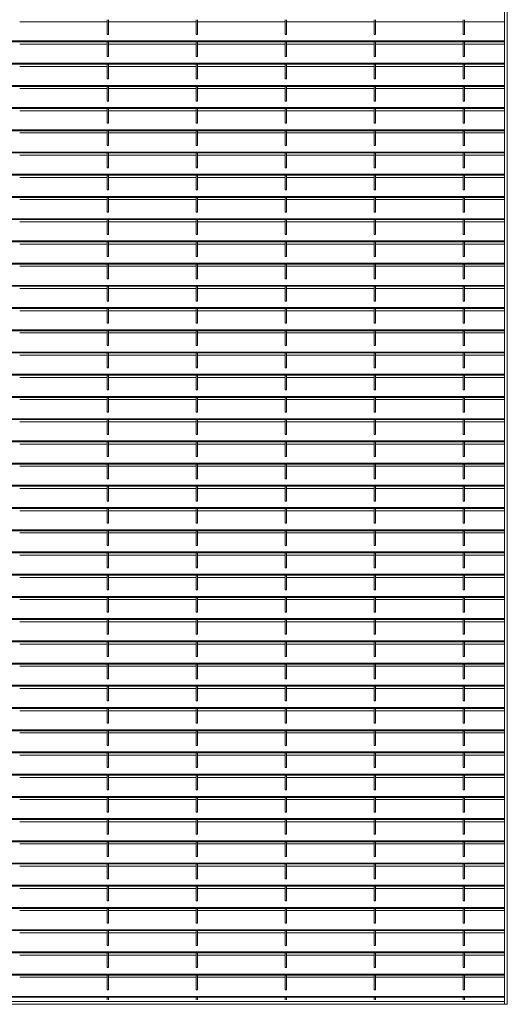
# Model space of a CAD drawing. Units: millimetres. Extents: x -171528 to -152231, y -40104 to -35398.
# Drawn here: x -156517 to -155793, y -38560 to -37098 of the extents above; entities that cross this region are included whole.
import ezdxf

# ---------------------------------------------------------------- set-up
doc = ezdxf.new("R2010")
doc.units = ezdxf.units.MM
doc.header["$LTSCALE"] = 250
doc.header["$MEASUREMENT"] = 0
doc.layers.add('WK_STEEL', color=7, linetype='Continuous')

msp = doc.modelspace()

# ---------------------------------------------------------------- linework, layer by layer
at = {"layer": 'WK_STEEL', "lineweight": 5}
for p, q in [((-155797.2, -35872.3), (-155797.2, -38560)), ((-155793.2, -35872.3), (-155793.2, -38560)), ((-156386.7, -37097.6), (-156386.7, -37119.5)), ((-156384.7, -37097.6), (-156384.7, -37119.5)), ((-156254.7, -37097.6), (-156254.7, -37119.5)), ((-156252.7, -37097.6), (-156252.7, -37119.5)), ((-156122.7, -37097.6), (-156122.7, -37119.5)), ((-156120.7, -37097.6), (-156120.7, -37119.5)), ((-155990.7, -37097.6), (-155990.7, -37119.5)), ((-155988.7, -37097.6), (-155988.7, -37119.5)), ((-155858.7, -37097.6), (-155858.7, -37119.5)), ((-155856.7, -37097.6), (-155856.7, -37119.5)), ((-156386.7, -37100.9), (-156516.7, -37100.9)), ((-156254.7, -37100.9), (-156384.7, -37100.9)), ((-156122.7, -37100.9), (-156252.7, -37100.9)), ((-155990.7, -37100.9), (-156120.7, -37100.9)), ((-155858.7, -37100.9), (-155988.7, -37100.9)), ((-155797.2, -37100.9), (-155856.7, -37100.9)), ((-155797.2, -37129.2), (-157297.2, -37129.2)), ((-156384.7, -37119.5), (-156386.7, -37119.5)), ((-156252.7, -37119.5), (-156254.7, -37119.5)), ((-156120.7, -37119.5), (-156122.7, -37119.5)), ((-155988.7, -37119.5), (-155990.7, -37119.5)), ((-155856.7, -37119.5), (-155858.7, -37119.5)), ((-155797.2, -37130.6), (-157297.2, -37130.6)), ((-156386.7, -37133.9), (-156516.7, -37133.9)), ((-156386.7, -37130.6), (-156386.7, -37152.5)), ((-156384.7, -37130.6), (-156384.7, -37152.5)), ((-156254.7, -37133.9), (-156384.7, -37133.9)), ((-156254.7, -37130.6), (-156254.7, -37152.5)), ((-156252.7, -37130.6), (-156252.7, -37152.5)), ((-156122.7, -37133.9), (-156252.7, -37133.9)), ((-156122.7, -37130.6), (-156122.7, -37152.5)), ((-156120.7, -37130.6), (-156120.7, -37152.5)), ((-155990.7, -37133.9), (-156120.7, -37133.9)), ((-155990.7, -37130.6), (-155990.7, -37152.5)), ((-155988.7, -37130.6), (-155988.7, -37152.5)), ((-155858.7, -37133.9), (-155988.7, -37133.9)), ((-155858.7, -37130.6), (-155858.7, -37152.5)), ((-155856.7, -37130.6), (-155856.7, -37152.5)), ((-155797.2, -37133.9), (-155856.7, -37133.9)), ((-156384.7, -37152.5), (-156386.7, -37152.5)), ((-156252.7, -37152.5), (-156254.7, -37152.5)), ((-156120.7, -37152.5), (-156122.7, -37152.5)), ((-155988.7, -37152.5), (-155990.7, -37152.5)), ((-155856.7, -37152.5), (-155858.7, -37152.5)), ((-155797.2, -37162.2), (-157297.2, -37162.2)), ((-155797.2, -37163.6), (-157297.2, -37163.6)), ((-156386.7, -37166.9), (-156516.7, -37166.9)), ((-156386.7, -37163.6), (-156386.7, -37185.5)), ((-156384.7, -37163.6), (-156384.7, -37185.5)), ((-156254.7, -37166.9), (-156384.7, -37166.9)), ((-156254.7, -37163.6), (-156254.7, -37185.5)), ((-156252.7, -37163.6), (-156252.7, -37185.5)), ((-156122.7, -37166.9), (-156252.7, -37166.9)), ((-156122.7, -37163.6), (-156122.7, -37185.5)), ((-156120.7, -37163.6), (-156120.7, -37185.5)), ((-155990.7, -37166.9), (-156120.7, -37166.9)), ((-155990.7, -37163.6), (-155990.7, -37185.5)), ((-155988.7, -37163.6), (-155988.7, -37185.5)), ((-155858.7, -37166.9), (-155988.7, -37166.9)), ((-155858.7, -37163.6), (-155858.7, -37185.5)), ((-155856.7, -37163.6), (-155856.7, -37185.5)), ((-155797.2, -37166.9), (-155856.7, -37166.9)), ((-156384.7, -37185.5), (-156386.7, -37185.5)), ((-156252.7, -37185.5), (-156254.7, -37185.5)), ((-156120.7, -37185.5), (-156122.7, -37185.5)), ((-155988.7, -37185.5), (-155990.7, -37185.5)), ((-155856.7, -37185.5), (-155858.7, -37185.5)), ((-155797.2, -37195.2), (-157297.2, -37195.2)), ((-155797.2, -37196.6), (-157297.2, -37196.6)), ((-156386.7, -37199.9), (-156516.7, -37199.9)), ((-156386.7, -37196.6), (-156386.7, -37218.5)), ((-156384.7, -37196.6), (-156384.7, -37218.5)), ((-156254.7, -37199.9), (-156384.7, -37199.9)), ((-156254.7, -37196.6), (-156254.7, -37218.5)), ((-156252.7, -37196.6), (-156252.7, -37218.5)), ((-156122.7, -37199.9), (-156252.7, -37199.9)), ((-156122.7, -37196.6), (-156122.7, -37218.5)), ((-156120.7, -37196.6), (-156120.7, -37218.5)), ((-155990.7, -37199.9), (-156120.7, -37199.9)), ((-155990.7, -37196.6), (-155990.7, -37218.5)), ((-155988.7, -37196.6), (-155988.7, -37218.5)), ((-155858.7, -37199.9), (-155988.7, -37199.9)), ((-155858.7, -37196.6), (-155858.7, -37218.5)), ((-155856.7, -37196.6), (-155856.7, -37218.5)), ((-155797.2, -37199.9), (-155856.7, -37199.9)), ((-155797.2, -37228.2), (-157297.2, -37228.2)), ((-155797.2, -37229.6), (-157297.2, -37229.6)), ((-156384.7, -37218.5), (-156386.7, -37218.5)), ((-156386.7, -37229.6), (-156386.7, -37251.5)), ((-156384.7, -37229.6), (-156384.7, -37251.5)), ((-156252.7, -37218.5), (-156254.7, -37218.5)), ((-156254.7, -37229.6), (-156254.7, -37251.5)), ((-156252.7, -37229.6), (-156252.7, -37251.5)), ((-156120.7, -37218.5), (-156122.7, -37218.5)), ((-156122.7, -37229.6), (-156122.7, -37251.5)), ((-156120.7, -37229.6), (-156120.7, -37251.5)), ((-155988.7, -37218.5), (-155990.7, -37218.5)), ((-155990.7, -37229.6), (-155990.7, -37251.5)), ((-155988.7, -37229.6), (-155988.7, -37251.5)), ((-155856.7, -37218.5), (-155858.7, -37218.5)), ((-155858.7, -37229.6), (-155858.7, -37251.5)), ((-155856.7, -37229.6), (-155856.7, -37251.5)), ((-156386.7, -37232.9), (-156516.7, -37232.9)), ((-156254.7, -37232.9), (-156384.7, -37232.9)), ((-156122.7, -37232.9), (-156252.7, -37232.9)), ((-155990.7, -37232.9), (-156120.7, -37232.9)), ((-155858.7, -37232.9), (-155988.7, -37232.9)), ((-155797.2, -37232.9), (-155856.7, -37232.9)), ((-155797.2, -37261.2), (-157297.2, -37261.2)), ((-156384.7, -37251.5), (-156386.7, -37251.5)), ((-156252.7, -37251.5), (-156254.7, -37251.5)), ((-156120.7, -37251.5), (-156122.7, -37251.5)), ((-155988.7, -37251.5), (-155990.7, -37251.5)), ((-155856.7, -37251.5), (-155858.7, -37251.5)), ((-155797.2, -37262.6), (-157297.2, -37262.6)), ((-156386.7, -37265.9), (-156516.7, -37265.9)), ((-156386.7, -37262.6), (-156386.7, -37284.5)), ((-156384.7, -37262.6), (-156384.7, -37284.5)), ((-156254.7, -37265.9), (-156384.7, -37265.9)), ((-156254.7, -37262.6), (-156254.7, -37284.5)), ((-156252.7, -37262.6), (-156252.7, -37284.5)), ((-156122.7, -37265.9), (-156252.7, -37265.9)), ((-156122.7, -37262.6), (-156122.7, -37284.5)), ((-156120.7, -37262.6), (-156120.7, -37284.5)), ((-155990.7, -37265.9), (-156120.7, -37265.9)), ((-155990.7, -37262.6), (-155990.7, -37284.5)), ((-155988.7, -37262.6), (-155988.7, -37284.5)), ((-155858.7, -37265.9), (-155988.7, -37265.9)), ((-155858.7, -37262.6), (-155858.7, -37284.5)), ((-155856.7, -37262.6), (-155856.7, -37284.5)), ((-155797.2, -37265.9), (-155856.7, -37265.9)), ((-156384.7, -37284.5), (-156386.7, -37284.5)), ((-156252.7, -37284.5), (-156254.7, -37284.5)), ((-156120.7, -37284.5), (-156122.7, -37284.5)), ((-155988.7, -37284.5), (-155990.7, -37284.5)), ((-155856.7, -37284.5), (-155858.7, -37284.5)), ((-155797.2, -37294.2), (-157297.2, -37294.2)), ((-155797.2, -37295.6), (-157297.2, -37295.6)), ((-156386.7, -37298.9), (-156516.7, -37298.9)), ((-156386.7, -37295.6), (-156386.7, -37317.5)), ((-156384.7, -37295.6), (-156384.7, -37317.5)), ((-156254.7, -37298.9), (-156384.7, -37298.9)), ((-156254.7, -37295.6), (-156254.7, -37317.5)), ((-156252.7, -37295.6), (-156252.7, -37317.5)), ((-156122.7, -37298.9), (-156252.7, -37298.9)), ((-156122.7, -37295.6), (-156122.7, -37317.5)), ((-156120.7, -37295.6), (-156120.7, -37317.5)), ((-155990.7, -37298.9), (-156120.7, -37298.9)), ((-155990.7, -37295.6), (-155990.7, -37317.5)), ((-155988.7, -37295.6), (-155988.7, -37317.5)), ((-155858.7, -37298.9), (-155988.7, -37298.9)), ((-155858.7, -37295.6), (-155858.7, -37317.5)), ((-155856.7, -37295.6), (-155856.7, -37317.5)), ((-155797.2, -37298.9), (-155856.7, -37298.9)), ((-156384.7, -37317.5), (-156386.7, -37317.5)), ((-156252.7, -37317.5), (-156254.7, -37317.5)), ((-156120.7, -37317.5), (-156122.7, -37317.5)), ((-155988.7, -37317.5), (-155990.7, -37317.5)), ((-155856.7, -37317.5), (-155858.7, -37317.5)), ((-155797.2, -37327.2), (-157297.2, -37327.2)), ((-155797.2, -37328.6), (-157297.2, -37328.6)), ((-156386.7, -37331.9), (-156516.7, -37331.9)), ((-156386.7, -37328.6), (-156386.7, -37350.5)), ((-156384.7, -37328.6), (-156384.7, -37350.5)), ((-156254.7, -37331.9), (-156384.7, -37331.9)), ((-156254.7, -37328.6), (-156254.7, -37350.5)), ((-156252.7, -37328.6), (-156252.7, -37350.5)), ((-156122.7, -37331.9), (-156252.7, -37331.9)), ((-156122.7, -37328.6), (-156122.7, -37350.5)), ((-156120.7, -37328.6), (-156120.7, -37350.5)), ((-155990.7, -37331.9), (-156120.7, -37331.9)), ((-155990.7, -37328.6), (-155990.7, -37350.5)), ((-155988.7, -37328.6), (-155988.7, -37350.5)), ((-155858.7, -37331.9), (-155988.7, -37331.9)), ((-155858.7, -37328.6), (-155858.7, -37350.5)), ((-155856.7, -37328.6), (-155856.7, -37350.5)), ((-155797.2, -37331.9), (-155856.7, -37331.9)), ((-155797.2, -37360.2), (-157297.2, -37360.2)), ((-155797.2, -37361.6), (-157297.2, -37361.6)), ((-156384.7, -37350.5), (-156386.7, -37350.5)), ((-156386.7, -37361.6), (-156386.7, -37383.5)), ((-156384.7, -37361.6), (-156384.7, -37383.5)), ((-156252.7, -37350.5), (-156254.7, -37350.5)), ((-156254.7, -37361.6), (-156254.7, -37383.5)), ((-156252.7, -37361.6), (-156252.7, -37383.5)), ((-156120.7, -37350.5), (-156122.7, -37350.5)), ((-156122.7, -37361.6), (-156122.7, -37383.5)), ((-156120.7, -37361.6), (-156120.7, -37383.5)), ((-155988.7, -37350.5), (-155990.7, -37350.5)), ((-155990.7, -37361.6), (-155990.7, -37383.5)), ((-155988.7, -37361.6), (-155988.7, -37383.5)), ((-155856.7, -37350.5), (-155858.7, -37350.5)), ((-155858.7, -37361.6), (-155858.7, -37383.5)), ((-155856.7, -37361.6), (-155856.7, -37383.5)), ((-156386.7, -37364.9), (-156516.7, -37364.9)), ((-156254.7, -37364.9), (-156384.7, -37364.9)), ((-156122.7, -37364.9), (-156252.7, -37364.9)), ((-155990.7, -37364.9), (-156120.7, -37364.9)), ((-155858.7, -37364.9), (-155988.7, -37364.9)), ((-155797.2, -37364.9), (-155856.7, -37364.9)), ((-156384.7, -37383.5), (-156386.7, -37383.5)), ((-156252.7, -37383.5), (-156254.7, -37383.5)), ((-156120.7, -37383.5), (-156122.7, -37383.5)), ((-155988.7, -37383.5), (-155990.7, -37383.5)), ((-155856.7, -37383.5), (-155858.7, -37383.5)), ((-155797.2, -37393.2), (-157297.2, -37393.2)), ((-155797.2, -37394.6), (-157297.2, -37394.6)), ((-156386.7, -37397.9), (-156516.7, -37397.9)), ((-156386.7, -37394.6), (-156386.7, -37416.5)), ((-156384.7, -37394.6), (-156384.7, -37416.5)), ((-156254.7, -37397.9), (-156384.7, -37397.9)), ((-156254.7, -37394.6), (-156254.7, -37416.5)), ((-156252.7, -37394.6), (-156252.7, -37416.5)), ((-156122.7, -37397.9), (-156252.7, -37397.9)), ((-156122.7, -37394.6), (-156122.7, -37416.5)), ((-156120.7, -37394.6), (-156120.7, -37416.5)), ((-155990.7, -37397.9), (-156120.7, -37397.9)), ((-155990.7, -37394.6), (-155990.7, -37416.5)), ((-155988.7, -37394.6), (-155988.7, -37416.5)), ((-155858.7, -37397.9), (-155988.7, -37397.9)), ((-155858.7, -37394.6), (-155858.7, -37416.5)), ((-155856.7, -37394.6), (-155856.7, -37416.5)), ((-155797.2, -37397.9), (-155856.7, -37397.9)), ((-156384.7, -37416.5), (-156386.7, -37416.5)), ((-156252.7, -37416.5), (-156254.7, -37416.5)), ((-156120.7, -37416.5), (-156122.7, -37416.5)), ((-155988.7, -37416.5), (-155990.7, -37416.5)), ((-155856.7, -37416.5), (-155858.7, -37416.5)), ((-155797.2, -37426.2), (-157297.2, -37426.2)), ((-155797.2, -37427.6), (-157297.2, -37427.6)), ((-156386.7, -37430.9), (-156516.7, -37430.9)), ((-156386.7, -37427.6), (-156386.7, -37449.5)), ((-156384.7, -37427.6), (-156384.7, -37449.5)), ((-156254.7, -37430.9), (-156384.7, -37430.9)), ((-156254.7, -37427.6), (-156254.7, -37449.5)), ((-156252.7, -37427.6), (-156252.7, -37449.5)), ((-156122.7, -37430.9), (-156252.7, -37430.9)), ((-156122.7, -37427.6), (-156122.7, -37449.5)), ((-156120.7, -37427.6), (-156120.7, -37449.5)), ((-155990.7, -37430.9), (-156120.7, -37430.9)), ((-155990.7, -37427.6), (-155990.7, -37449.5)), ((-155988.7, -37427.6), (-155988.7, -37449.5)), ((-155858.7, -37430.9), (-155988.7, -37430.9)), ((-155858.7, -37427.6), (-155858.7, -37449.5)), ((-155856.7, -37427.6), (-155856.7, -37449.5)), ((-155797.2, -37430.9), (-155856.7, -37430.9)), ((-156384.7, -37449.5), (-156386.7, -37449.5)), ((-156252.7, -37449.5), (-156254.7, -37449.5)), ((-156120.7, -37449.5), (-156122.7, -37449.5)), ((-155988.7, -37449.5), (-155990.7, -37449.5)), ((-155856.7, -37449.5), (-155858.7, -37449.5)), ((-155797.2, -37459.2), (-157297.2, -37459.2)), ((-155797.2, -37460.6), (-157297.2, -37460.6)), ((-156386.7, -37463.9), (-156516.7, -37463.9)), ((-156386.7, -37460.6), (-156386.7, -37482.5)), ((-156384.7, -37460.6), (-156384.7, -37482.5)), ((-156254.7, -37463.9), (-156384.7, -37463.9)), ((-156254.7, -37460.6), (-156254.7, -37482.5)), ((-156252.7, -37460.6), (-156252.7, -37482.5)), ((-156122.7, -37463.9), (-156252.7, -37463.9)), ((-156122.7, -37460.6), (-156122.7, -37482.5)), ((-156120.7, -37460.6), (-156120.7, -37482.5)), ((-155990.7, -37463.9), (-156120.7, -37463.9)), ((-155990.7, -37460.6), (-155990.7, -37482.5)), ((-155988.7, -37460.6), (-155988.7, -37482.5)), ((-155858.7, -37463.9), (-155988.7, -37463.9)), ((-155858.7, -37460.6), (-155858.7, -37482.5)), ((-155856.7, -37460.6), (-155856.7, -37482.5)), ((-155797.2, -37463.9), (-155856.7, -37463.9)), ((-155797.2, -37492.2), (-157297.2, -37492.2)), ((-155797.2, -37493.6), (-157297.2, -37493.6)), ((-156384.7, -37482.5), (-156386.7, -37482.5)), ((-156386.7, -37493.6), (-156386.7, -37515.5)), ((-156384.7, -37493.6), (-156384.7, -37515.5)), ((-156252.7, -37482.5), (-156254.7, -37482.5)), ((-156254.7, -37493.6), (-156254.7, -37515.5)), ((-156252.7, -37493.6), (-156252.7, -37515.5)), ((-156120.7, -37482.5), (-156122.7, -37482.5)), ((-156122.7, -37493.6), (-156122.7, -37515.5)), ((-156120.7, -37493.6), (-156120.7, -37515.5)), ((-155988.7, -37482.5), (-155990.7, -37482.5)), ((-155990.7, -37493.6), (-155990.7, -37515.5)), ((-155988.7, -37493.6), (-155988.7, -37515.5)), ((-155856.7, -37482.5), (-155858.7, -37482.5)), ((-155858.7, -37493.6), (-155858.7, -37515.5)), ((-155856.7, -37493.6), (-155856.7, -37515.5)), ((-156386.7, -37496.9), (-156516.7, -37496.9)), ((-156254.7, -37496.9), (-156384.7, -37496.9)), ((-156122.7, -37496.9), (-156252.7, -37496.9)), ((-155990.7, -37496.9), (-156120.7, -37496.9)), ((-155858.7, -37496.9), (-155988.7, -37496.9)), ((-155797.2, -37496.9), (-155856.7, -37496.9)), ((-156384.7, -37515.5), (-156386.7, -37515.5)), ((-156252.7, -37515.5), (-156254.7, -37515.5)), ((-156120.7, -37515.5), (-156122.7, -37515.5)), ((-155988.7, -37515.5), (-155990.7, -37515.5)), ((-155856.7, -37515.5), (-155858.7, -37515.5)), ((-155797.2, -37525.2), (-157297.2, -37525.2)), ((-155797.2, -37526.6), (-157297.2, -37526.6)), ((-156386.7, -37529.9), (-156516.7, -37529.9)), ((-156386.7, -37526.6), (-156386.7, -37548.5)), ((-156384.7, -37526.6), (-156384.7, -37548.5)), ((-156254.7, -37529.9), (-156384.7, -37529.9)), ((-156254.7, -37526.6), (-156254.7, -37548.5)), ((-156252.7, -37526.6), (-156252.7, -37548.5)), ((-156122.7, -37529.9), (-156252.7, -37529.9)), ((-156122.7, -37526.6), (-156122.7, -37548.5)), ((-156120.7, -37526.6), (-156120.7, -37548.5)), ((-155990.7, -37529.9), (-156120.7, -37529.9)), ((-155990.7, -37526.6), (-155990.7, -37548.5)), ((-155988.7, -37526.6), (-155988.7, -37548.5)), ((-155858.7, -37529.9), (-155988.7, -37529.9)), ((-155858.7, -37526.6), (-155858.7, -37548.5)), ((-155856.7, -37526.6), (-155856.7, -37548.5)), ((-155797.2, -37529.9), (-155856.7, -37529.9)), ((-156384.7, -37548.5), (-156386.7, -37548.5)), ((-156252.7, -37548.5), (-156254.7, -37548.5)), ((-156120.7, -37548.5), (-156122.7, -37548.5)), ((-155988.7, -37548.5), (-155990.7, -37548.5)), ((-155856.7, -37548.5), (-155858.7, -37548.5)), ((-155797.2, -37558.2), (-157297.2, -37558.2)), ((-155797.2, -37559.6), (-157297.2, -37559.6)), ((-156386.7, -37562.9), (-156516.7, -37562.9)), ((-156386.7, -37559.6), (-156386.7, -37581.5)), ((-156384.7, -37559.6), (-156384.7, -37581.5)), ((-156254.7, -37562.9), (-156384.7, -37562.9)), ((-156254.7, -37559.6), (-156254.7, -37581.5)), ((-156252.7, -37559.6), (-156252.7, -37581.5)), ((-156122.7, -37562.9), (-156252.7, -37562.9)), ((-156122.7, -37559.6), (-156122.7, -37581.5)), ((-156120.7, -37559.6), (-156120.7, -37581.5)), ((-155990.7, -37562.9), (-156120.7, -37562.9)), ((-155990.7, -37559.6), (-155990.7, -37581.5)), ((-155988.7, -37559.6), (-155988.7, -37581.5)), ((-155858.7, -37562.9), (-155988.7, -37562.9)), ((-155858.7, -37559.6), (-155858.7, -37581.5)), ((-155856.7, -37559.6), (-155856.7, -37581.5)), ((-155797.2, -37562.9), (-155856.7, -37562.9)), ((-156384.7, -37581.5), (-156386.7, -37581.5)), ((-156252.7, -37581.5), (-156254.7, -37581.5)), ((-156120.7, -37581.5), (-156122.7, -37581.5)), ((-155988.7, -37581.5), (-155990.7, -37581.5)), ((-155856.7, -37581.5), (-155858.7, -37581.5)), ((-155797.2, -37591.2), (-157297.2, -37591.2)), ((-155797.2, -37592.6), (-157297.2, -37592.6)), ((-156386.7, -37595.9), (-156516.7, -37595.9)), ((-156386.7, -37592.6), (-156386.7, -37614.5)), ((-156384.7, -37592.6), (-156384.7, -37614.5)), ((-156254.7, -37595.9), (-156384.7, -37595.9)), ((-156254.7, -37592.6), (-156254.7, -37614.5)), ((-156252.7, -37592.6), (-156252.7, -37614.5)), ((-156122.7, -37595.9), (-156252.7, -37595.9)), ((-156122.7, -37592.6), (-156122.7, -37614.5)), ((-156120.7, -37592.6), (-156120.7, -37614.5)), ((-155990.7, -37595.9), (-156120.7, -37595.9)), ((-155990.7, -37592.6), (-155990.7, -37614.5)), ((-155988.7, -37592.6), (-155988.7, -37614.5)), ((-155858.7, -37595.9), (-155988.7, -37595.9)), ((-155858.7, -37592.6), (-155858.7, -37614.5)), ((-155856.7, -37592.6), (-155856.7, -37614.5)), ((-155797.2, -37595.9), (-155856.7, -37595.9)), ((-155797.2, -37624.2), (-157297.2, -37624.2)), ((-155797.2, -37625.6), (-157297.2, -37625.6)), ((-156384.7, -37614.5), (-156386.7, -37614.5)), ((-156386.7, -37625.6), (-156386.7, -37647.5)), ((-156384.7, -37625.6), (-156384.7, -37647.5)), ((-156252.7, -37614.5), (-156254.7, -37614.5)), ((-156254.7, -37625.6), (-156254.7, -37647.5)), ((-156252.7, -37625.6), (-156252.7, -37647.5)), ((-156120.7, -37614.5), (-156122.7, -37614.5)), ((-156122.7, -37625.6), (-156122.7, -37647.5)), ((-156120.7, -37625.6), (-156120.7, -37647.5)), ((-155988.7, -37614.5), (-155990.7, -37614.5)), ((-155990.7, -37625.6), (-155990.7, -37647.5)), ((-155988.7, -37625.6), (-155988.7, -37647.5)), ((-155856.7, -37614.5), (-155858.7, -37614.5)), ((-155858.7, -37625.6), (-155858.7, -37647.5)), ((-155856.7, -37625.6), (-155856.7, -37647.5)), ((-156386.7, -37628.9), (-156516.7, -37628.9)), ((-156254.7, -37628.9), (-156384.7, -37628.9)), ((-156122.7, -37628.9), (-156252.7, -37628.9)), ((-155990.7, -37628.9), (-156120.7, -37628.9)), ((-155858.7, -37628.9), (-155988.7, -37628.9)), ((-155797.2, -37628.9), (-155856.7, -37628.9)), ((-156384.7, -37647.5), (-156386.7, -37647.5)), ((-156252.7, -37647.5), (-156254.7, -37647.5)), ((-156120.7, -37647.5), (-156122.7, -37647.5)), ((-155988.7, -37647.5), (-155990.7, -37647.5)), ((-155856.7, -37647.5), (-155858.7, -37647.5)), ((-155797.2, -37657.2), (-157297.2, -37657.2)), ((-155797.2, -37658.6), (-157297.2, -37658.6)), ((-156386.7, -37661.9), (-156516.7, -37661.9)), ((-156386.7, -37658.6), (-156386.7, -37680.5)), ((-156384.7, -37658.6), (-156384.7, -37680.5)), ((-156254.7, -37661.9), (-156384.7, -37661.9)), ((-156254.7, -37658.6), (-156254.7, -37680.5)), ((-156252.7, -37658.6), (-156252.7, -37680.5)), ((-156122.7, -37661.9), (-156252.7, -37661.9)), ((-156122.7, -37658.6), (-156122.7, -37680.5)), ((-156120.7, -37658.6), (-156120.7, -37680.5)), ((-155990.7, -37661.9), (-156120.7, -37661.9)), ((-155990.7, -37658.6), (-155990.7, -37680.5)), ((-155988.7, -37658.6), (-155988.7, -37680.5)), ((-155858.7, -37661.9), (-155988.7, -37661.9)), ((-155858.7, -37658.6), (-155858.7, -37680.5)), ((-155856.7, -37658.6), (-155856.7, -37680.5)), ((-155797.2, -37661.9), (-155856.7, -37661.9)), ((-156384.7, -37680.5), (-156386.7, -37680.5)), ((-156252.7, -37680.5), (-156254.7, -37680.5)), ((-156120.7, -37680.5), (-156122.7, -37680.5)), ((-155988.7, -37680.5), (-155990.7, -37680.5)), ((-155856.7, -37680.5), (-155858.7, -37680.5)), ((-155797.2, -37690.2), (-157297.2, -37690.2)), ((-155797.2, -37691.6), (-157297.2, -37691.6)), ((-156386.7, -37694.9), (-156516.7, -37694.9)), ((-156386.7, -37691.6), (-156386.7, -37713.5)), ((-156384.7, -37691.6), (-156384.7, -37713.5)), ((-156254.7, -37694.9), (-156384.7, -37694.9)), ((-156254.7, -37691.6), (-156254.7, -37713.5)), ((-156252.7, -37691.6), (-156252.7, -37713.5)), ((-156122.7, -37694.9), (-156252.7, -37694.9)), ((-156122.7, -37691.6), (-156122.7, -37713.5)), ((-156120.7, -37691.6), (-156120.7, -37713.5)), ((-155990.7, -37694.9), (-156120.7, -37694.9)), ((-155990.7, -37691.6), (-155990.7, -37713.5)), ((-155988.7, -37691.6), (-155988.7, -37713.5)), ((-155858.7, -37694.9), (-155988.7, -37694.9)), ((-155858.7, -37691.6), (-155858.7, -37713.5)), ((-155856.7, -37691.6), (-155856.7, -37713.5)), ((-155797.2, -37694.9), (-155856.7, -37694.9)), ((-156384.7, -37713.5), (-156386.7, -37713.5)), ((-156252.7, -37713.5), (-156254.7, -37713.5)), ((-156120.7, -37713.5), (-156122.7, -37713.5)), ((-155988.7, -37713.5), (-155990.7, -37713.5)), ((-155856.7, -37713.5), (-155858.7, -37713.5)), ((-155797.2, -37723.2), (-157297.2, -37723.2)), ((-155797.2, -37724.6), (-157297.2, -37724.6)), ((-156386.7, -37727.9), (-156516.7, -37727.9)), ((-156386.7, -37724.6), (-156386.7, -37746.5)), ((-156384.7, -37724.6), (-156384.7, -37746.5)), ((-156254.7, -37727.9), (-156384.7, -37727.9)), ((-156254.7, -37724.6), (-156254.7, -37746.5)), ((-156252.7, -37724.6), (-156252.7, -37746.5)), ((-156122.7, -37727.9), (-156252.7, -37727.9)), ((-156122.7, -37724.6), (-156122.7, -37746.5)), ((-156120.7, -37724.6), (-156120.7, -37746.5)), ((-155990.7, -37727.9), (-156120.7, -37727.9)), ((-155990.7, -37724.6), (-155990.7, -37746.5)), ((-155988.7, -37724.6), (-155988.7, -37746.5)), ((-155858.7, -37727.9), (-155988.7, -37727.9)), ((-155858.7, -37724.6), (-155858.7, -37746.5)), ((-155856.7, -37724.6), (-155856.7, -37746.5)), ((-155797.2, -37727.9), (-155856.7, -37727.9)), ((-155797.2, -37756.2), (-157297.2, -37756.2)), ((-155797.2, -37757.6), (-157297.2, -37757.6)), ((-156384.7, -37746.5), (-156386.7, -37746.5)), ((-156386.7, -37757.6), (-156386.7, -37779.5)), ((-156384.7, -37757.6), (-156384.7, -37779.5)), ((-156252.7, -37746.5), (-156254.7, -37746.5)), ((-156254.7, -37757.6), (-156254.7, -37779.5)), ((-156252.7, -37757.6), (-156252.7, -37779.5)), ((-156120.7, -37746.5), (-156122.7, -37746.5)), ((-156122.7, -37757.6), (-156122.7, -37779.5)), ((-156120.7, -37757.6), (-156120.7, -37779.5)), ((-155988.7, -37746.5), (-155990.7, -37746.5)), ((-155990.7, -37757.6), (-155990.7, -37779.5)), ((-155988.7, -37757.6), (-155988.7, -37779.5)), ((-155856.7, -37746.5), (-155858.7, -37746.5)), ((-155858.7, -37757.6), (-155858.7, -37779.5)), ((-155856.7, -37757.6), (-155856.7, -37779.5)), ((-156386.7, -37760.9), (-156516.7, -37760.9)), ((-156254.7, -37760.9), (-156384.7, -37760.9)), ((-156122.7, -37760.9), (-156252.7, -37760.9)), ((-155990.7, -37760.9), (-156120.7, -37760.9)), ((-155858.7, -37760.9), (-155988.7, -37760.9)), ((-155797.2, -37760.9), (-155856.7, -37760.9)), ((-156384.7, -37779.5), (-156386.7, -37779.5)), ((-156252.7, -37779.5), (-156254.7, -37779.5)), ((-156120.7, -37779.5), (-156122.7, -37779.5)), ((-155988.7, -37779.5), (-155990.7, -37779.5)), ((-155856.7, -37779.5), (-155858.7, -37779.5)), ((-155797.2, -37789.2), (-157297.2, -37789.2)), ((-155797.2, -37790.6), (-157297.2, -37790.6)), ((-156386.7, -37793.9), (-156516.7, -37793.9)), ((-156386.7, -37790.6), (-156386.7, -37812.5)), ((-156384.7, -37790.6), (-156384.7, -37812.5)), ((-156254.7, -37793.9), (-156384.7, -37793.9)), ((-156254.7, -37790.6), (-156254.7, -37812.5)), ((-156252.7, -37790.6), (-156252.7, -37812.5)), ((-156122.7, -37793.9), (-156252.7, -37793.9)), ((-156122.7, -37790.6), (-156122.7, -37812.5)), ((-156120.7, -37790.6), (-156120.7, -37812.5)), ((-155990.7, -37793.9), (-156120.7, -37793.9)), ((-155990.7, -37790.6), (-155990.7, -37812.5)), ((-155988.7, -37790.6), (-155988.7, -37812.5)), ((-155858.7, -37793.9), (-155988.7, -37793.9)), ((-155858.7, -37790.6), (-155858.7, -37812.5)), ((-155856.7, -37790.6), (-155856.7, -37812.5)), ((-155797.2, -37793.9), (-155856.7, -37793.9)), ((-156384.7, -37812.5), (-156386.7, -37812.5)), ((-156252.7, -37812.5), (-156254.7, -37812.5)), ((-156120.7, -37812.5), (-156122.7, -37812.5)), ((-155988.7, -37812.5), (-155990.7, -37812.5)), ((-155856.7, -37812.5), (-155858.7, -37812.5)), ((-155797.2, -37822.2), (-157297.2, -37822.2)), ((-155797.2, -37823.6), (-157297.2, -37823.6)), ((-156386.7, -37826.9), (-156516.7, -37826.9)), ((-156386.7, -37823.6), (-156386.7, -37845.5)), ((-156384.7, -37823.6), (-156384.7, -37845.5)), ((-156254.7, -37826.9), (-156384.7, -37826.9)), ((-156254.7, -37823.6), (-156254.7, -37845.5)), ((-156252.7, -37823.6), (-156252.7, -37845.5)), ((-156122.7, -37826.9), (-156252.7, -37826.9)), ((-156122.7, -37823.6), (-156122.7, -37845.5)), ((-156120.7, -37823.6), (-156120.7, -37845.5)), ((-155990.7, -37826.9), (-156120.7, -37826.9)), ((-155990.7, -37823.6), (-155990.7, -37845.5)), ((-155988.7, -37823.6), (-155988.7, -37845.5)), ((-155858.7, -37826.9), (-155988.7, -37826.9)), ((-155858.7, -37823.6), (-155858.7, -37845.5)), ((-155856.7, -37823.6), (-155856.7, -37845.5)), ((-155797.2, -37826.9), (-155856.7, -37826.9)), ((-156384.7, -37845.5), (-156386.7, -37845.5)), ((-156252.7, -37845.5), (-156254.7, -37845.5)), ((-156120.7, -37845.5), (-156122.7, -37845.5)), ((-155988.7, -37845.5), (-155990.7, -37845.5)), ((-155856.7, -37845.5), (-155858.7, -37845.5)), ((-155797.2, -37855.2), (-157297.2, -37855.2)), ((-155797.2, -37856.6), (-157297.2, -37856.6)), ((-156386.7, -37859.9), (-156516.7, -37859.9)), ((-156386.7, -37856.6), (-156386.7, -37878.5)), ((-156384.7, -37856.6), (-156384.7, -37878.5)), ((-156254.7, -37859.9), (-156384.7, -37859.9)), ((-156254.7, -37856.6), (-156254.7, -37878.5)), ((-156252.7, -37856.6), (-156252.7, -37878.5)), ((-156122.7, -37859.9), (-156252.7, -37859.9)), ((-156122.7, -37856.6), (-156122.7, -37878.5)), ((-156120.7, -37856.6), (-156120.7, -37878.5)), ((-155990.7, -37859.9), (-156120.7, -37859.9)), ((-155990.7, -37856.6), (-155990.7, -37878.5)), ((-155988.7, -37856.6), (-155988.7, -37878.5)), ((-155858.7, -37859.9), (-155988.7, -37859.9)), ((-155858.7, -37856.6), (-155858.7, -37878.5)), ((-155856.7, -37856.6), (-155856.7, -37878.5)), ((-155797.2, -37859.9), (-155856.7, -37859.9)), ((-155797.2, -37888.2), (-157297.2, -37888.2)), ((-155797.2, -37889.6), (-157297.2, -37889.6)), ((-156384.7, -37878.5), (-156386.7, -37878.5)), ((-156386.7, -37889.6), (-156386.7, -37911.5)), ((-156384.7, -37889.6), (-156384.7, -37911.5)), ((-156252.7, -37878.5), (-156254.7, -37878.5)), ((-156254.7, -37889.6), (-156254.7, -37911.5)), ((-156252.7, -37889.6), (-156252.7, -37911.5)), ((-156120.7, -37878.5), (-156122.7, -37878.5)), ((-156122.7, -37889.6), (-156122.7, -37911.5)), ((-156120.7, -37889.6), (-156120.7, -37911.5)), ((-155988.7, -37878.5), (-155990.7, -37878.5)), ((-155990.7, -37889.6), (-155990.7, -37911.5)), ((-155988.7, -37889.6), (-155988.7, -37911.5)), ((-155856.7, -37878.5), (-155858.7, -37878.5)), ((-155858.7, -37889.6), (-155858.7, -37911.5)), ((-155856.7, -37889.6), (-155856.7, -37911.5)), ((-156386.7, -37892.9), (-156516.7, -37892.9)), ((-156254.7, -37892.9), (-156384.7, -37892.9)), ((-156122.7, -37892.9), (-156252.7, -37892.9)), ((-155990.7, -37892.9), (-156120.7, -37892.9)), ((-155858.7, -37892.9), (-155988.7, -37892.9)), ((-155797.2, -37892.9), (-155856.7, -37892.9)), ((-156384.7, -37911.5), (-156386.7, -37911.5)), ((-156252.7, -37911.5), (-156254.7, -37911.5)), ((-156120.7, -37911.5), (-156122.7, -37911.5)), ((-155988.7, -37911.5), (-155990.7, -37911.5)), ((-155856.7, -37911.5), (-155858.7, -37911.5)), ((-155797.2, -37921.2), (-157297.2, -37921.2)), ((-155797.2, -37922.6), (-157297.2, -37922.6)), ((-156386.7, -37925.9), (-156516.7, -37925.9)), ((-156386.7, -37922.6), (-156386.7, -37944.5)), ((-156384.7, -37922.6), (-156384.7, -37944.5)), ((-156254.7, -37925.9), (-156384.7, -37925.9)), ((-156254.7, -37922.6), (-156254.7, -37944.5)), ((-156252.7, -37922.6), (-156252.7, -37944.5)), ((-156122.7, -37925.9), (-156252.7, -37925.9)), ((-156122.7, -37922.6), (-156122.7, -37944.5)), ((-156120.7, -37922.6), (-156120.7, -37944.5)), ((-155990.7, -37925.9), (-156120.7, -37925.9)), ((-155990.7, -37922.6), (-155990.7, -37944.5)), ((-155988.7, -37922.6), (-155988.7, -37944.5)), ((-155858.7, -37925.9), (-155988.7, -37925.9)), ((-155858.7, -37922.6), (-155858.7, -37944.5)), ((-155856.7, -37922.6), (-155856.7, -37944.5)), ((-155797.2, -37925.9), (-155856.7, -37925.9)), ((-156384.7, -37944.5), (-156386.7, -37944.5)), ((-156252.7, -37944.5), (-156254.7, -37944.5)), ((-156120.7, -37944.5), (-156122.7, -37944.5)), ((-155988.7, -37944.5), (-155990.7, -37944.5)), ((-155856.7, -37944.5), (-155858.7, -37944.5)), ((-155797.2, -37954.2), (-157297.2, -37954.2)), ((-155797.2, -37955.6), (-157297.2, -37955.6)), ((-156386.7, -37958.9), (-156516.7, -37958.9)), ((-156386.7, -37955.6), (-156386.7, -37977.5)), ((-156384.7, -37955.6), (-156384.7, -37977.5)), ((-156254.7, -37958.9), (-156384.7, -37958.9)), ((-156254.7, -37955.6), (-156254.7, -37977.5)), ((-156252.7, -37955.6), (-156252.7, -37977.5)), ((-156122.7, -37958.9), (-156252.7, -37958.9)), ((-156122.7, -37955.6), (-156122.7, -37977.5)), ((-156120.7, -37955.6), (-156120.7, -37977.5)), ((-155990.7, -37958.9), (-156120.7, -37958.9)), ((-155990.7, -37955.6), (-155990.7, -37977.5)), ((-155988.7, -37955.6), (-155988.7, -37977.5)), ((-155858.7, -37958.9), (-155988.7, -37958.9)), ((-155858.7, -37955.6), (-155858.7, -37977.5)), ((-155856.7, -37955.6), (-155856.7, -37977.5)), ((-155797.2, -37958.9), (-155856.7, -37958.9)), ((-156384.7, -37977.5), (-156386.7, -37977.5)), ((-156252.7, -37977.5), (-156254.7, -37977.5)), ((-156120.7, -37977.5), (-156122.7, -37977.5)), ((-155988.7, -37977.5), (-155990.7, -37977.5)), ((-155856.7, -37977.5), (-155858.7, -37977.5)), ((-155797.2, -37987.2), (-157297.2, -37987.2)), ((-155797.2, -37988.6), (-157297.2, -37988.6)), ((-156386.7, -37991.9), (-156516.7, -37991.9)), ((-156386.7, -37988.6), (-156386.7, -38010.5)), ((-156384.7, -37988.6), (-156384.7, -38010.5)), ((-156254.7, -37991.9), (-156384.7, -37991.9)), ((-156254.7, -37988.6), (-156254.7, -38010.5)), ((-156252.7, -37988.6), (-156252.7, -38010.5)), ((-156122.7, -37991.9), (-156252.7, -37991.9)), ((-156122.7, -37988.6), (-156122.7, -38010.5)), ((-156120.7, -37988.6), (-156120.7, -38010.5)), ((-155990.7, -37991.9), (-156120.7, -37991.9)), ((-155990.7, -37988.6), (-155990.7, -38010.5)), ((-155988.7, -37988.6), (-155988.7, -38010.5)), ((-155858.7, -37991.9), (-155988.7, -37991.9)), ((-155858.7, -37988.6), (-155858.7, -38010.5)), ((-155856.7, -37988.6), (-155856.7, -38010.5)), ((-155797.2, -37991.9), (-155856.7, -37991.9)), ((-155797.2, -38020.2), (-157297.2, -38020.2)), ((-155797.2, -38021.6), (-157297.2, -38021.6)), ((-156384.7, -38010.5), (-156386.7, -38010.5)), ((-156386.7, -38021.6), (-156386.7, -38043.5)), ((-156384.7, -38021.6), (-156384.7, -38043.5)), ((-156252.7, -38010.5), (-156254.7, -38010.5)), ((-156254.7, -38021.6), (-156254.7, -38043.5)), ((-156252.7, -38021.6), (-156252.7, -38043.5)), ((-156120.7, -38010.5), (-156122.7, -38010.5)), ((-156122.7, -38021.6), (-156122.7, -38043.5)), ((-156120.7, -38021.6), (-156120.7, -38043.5)), ((-155988.7, -38010.5), (-155990.7, -38010.5)), ((-155990.7, -38021.6), (-155990.7, -38043.5)), ((-155988.7, -38021.6), (-155988.7, -38043.5)), ((-155856.7, -38010.5), (-155858.7, -38010.5)), ((-155858.7, -38021.6), (-155858.7, -38043.5)), ((-155856.7, -38021.6), (-155856.7, -38043.5)), ((-156386.7, -38024.9), (-156516.7, -38024.9)), ((-156254.7, -38024.9), (-156384.7, -38024.9)), ((-156122.7, -38024.9), (-156252.7, -38024.9)), ((-155990.7, -38024.9), (-156120.7, -38024.9)), ((-155858.7, -38024.9), (-155988.7, -38024.9)), ((-155797.2, -38024.9), (-155856.7, -38024.9)), ((-156384.7, -38043.5), (-156386.7, -38043.5)), ((-156252.7, -38043.5), (-156254.7, -38043.5)), ((-156120.7, -38043.5), (-156122.7, -38043.5)), ((-155988.7, -38043.5), (-155990.7, -38043.5)), ((-155856.7, -38043.5), (-155858.7, -38043.5)), ((-155797.2, -38053.2), (-157297.2, -38053.2)), ((-155797.2, -38054.6), (-157297.2, -38054.6)), ((-156386.7, -38057.9), (-156516.7, -38057.9)), ((-156386.7, -38054.6), (-156386.7, -38076.5)), ((-156384.7, -38054.6), (-156384.7, -38076.5)), ((-156254.7, -38057.9), (-156384.7, -38057.9)), ((-156254.7, -38054.6), (-156254.7, -38076.5)), ((-156252.7, -38054.6), (-156252.7, -38076.5)), ((-156122.7, -38057.9), (-156252.7, -38057.9)), ((-156122.7, -38054.6), (-156122.7, -38076.5)), ((-156120.7, -38054.6), (-156120.7, -38076.5)), ((-155990.7, -38057.9), (-156120.7, -38057.9)), ((-155990.7, -38054.6), (-155990.7, -38076.5)), ((-155988.7, -38054.6), (-155988.7, -38076.5)), ((-155858.7, -38057.9), (-155988.7, -38057.9)), ((-155858.7, -38054.6), (-155858.7, -38076.5)), ((-155856.7, -38054.6), (-155856.7, -38076.5)), ((-155797.2, -38057.9), (-155856.7, -38057.9)), ((-156384.7, -38076.5), (-156386.7, -38076.5)), ((-156252.7, -38076.5), (-156254.7, -38076.5)), ((-156120.7, -38076.5), (-156122.7, -38076.5)), ((-155988.7, -38076.5), (-155990.7, -38076.5)), ((-155856.7, -38076.5), (-155858.7, -38076.5)), ((-155797.2, -38086.2), (-157297.2, -38086.2)), ((-155797.2, -38087.6), (-157297.2, -38087.6)), ((-156386.7, -38090.9), (-156516.7, -38090.9)), ((-156386.7, -38087.6), (-156386.7, -38109.5)), ((-156384.7, -38087.6), (-156384.7, -38109.5)), ((-156254.7, -38090.9), (-156384.7, -38090.9)), ((-156254.7, -38087.6), (-156254.7, -38109.5)), ((-156252.7, -38087.6), (-156252.7, -38109.5)), ((-156122.7, -38090.9), (-156252.7, -38090.9)), ((-156122.7, -38087.6), (-156122.7, -38109.5)), ((-156120.7, -38087.6), (-156120.7, -38109.5)), ((-155990.7, -38090.9), (-156120.7, -38090.9)), ((-155990.7, -38087.6), (-155990.7, -38109.5)), ((-155988.7, -38087.6), (-155988.7, -38109.5)), ((-155858.7, -38090.9), (-155988.7, -38090.9)), ((-155858.7, -38087.6), (-155858.7, -38109.5)), ((-155856.7, -38087.6), (-155856.7, -38109.5)), ((-155797.2, -38090.9), (-155856.7, -38090.9)), ((-156384.7, -38109.5), (-156386.7, -38109.5)), ((-156252.7, -38109.5), (-156254.7, -38109.5)), ((-156120.7, -38109.5), (-156122.7, -38109.5)), ((-155988.7, -38109.5), (-155990.7, -38109.5)), ((-155856.7, -38109.5), (-155858.7, -38109.5)), ((-155797.2, -38119.2), (-157297.2, -38119.2)), ((-155797.2, -38120.6), (-157297.2, -38120.6)), ((-156386.7, -38123.9), (-156516.7, -38123.9)), ((-156386.7, -38120.6), (-156386.7, -38142.5)), ((-156384.7, -38120.6), (-156384.7, -38142.5)), ((-156254.7, -38123.9), (-156384.7, -38123.9)), ((-156254.7, -38120.6), (-156254.7, -38142.5)), ((-156252.7, -38120.6), (-156252.7, -38142.5)), ((-156122.7, -38123.9), (-156252.7, -38123.9)), ((-156122.7, -38120.6), (-156122.7, -38142.5)), ((-156120.7, -38120.6), (-156120.7, -38142.5)), ((-155990.7, -38123.9), (-156120.7, -38123.9)), ((-155990.7, -38120.6), (-155990.7, -38142.5)), ((-155988.7, -38120.6), (-155988.7, -38142.5)), ((-155858.7, -38123.9), (-155988.7, -38123.9)), ((-155858.7, -38120.6), (-155858.7, -38142.5)), ((-155856.7, -38120.6), (-155856.7, -38142.5)), ((-155797.2, -38123.9), (-155856.7, -38123.9)), ((-155797.2, -38152.2), (-157297.2, -38152.2)), ((-156384.7, -38142.5), (-156386.7, -38142.5)), ((-156252.7, -38142.5), (-156254.7, -38142.5)), ((-156120.7, -38142.5), (-156122.7, -38142.5)), ((-155988.7, -38142.5), (-155990.7, -38142.5)), ((-155856.7, -38142.5), (-155858.7, -38142.5)), ((-155797.2, -38153.6), (-157297.2, -38153.6)), ((-156386.7, -38156.9), (-156516.7, -38156.9)), ((-156386.7, -38153.6), (-156386.7, -38175.5)), ((-156384.7, -38153.6), (-156384.7, -38175.5)), ((-156254.7, -38156.9), (-156384.7, -38156.9)), ((-156254.7, -38153.6), (-156254.7, -38175.5)), ((-156252.7, -38153.6), (-156252.7, -38175.5)), ((-156122.7, -38156.9), (-156252.7, -38156.9)), ((-156122.7, -38153.6), (-156122.7, -38175.5)), ((-156120.7, -38153.6), (-156120.7, -38175.5)), ((-155990.7, -38156.9), (-156120.7, -38156.9)), ((-155990.7, -38153.6), (-155990.7, -38175.5)), ((-155988.7, -38153.6), (-155988.7, -38175.5)), ((-155858.7, -38156.9), (-155988.7, -38156.9)), ((-155858.7, -38153.6), (-155858.7, -38175.5)), ((-155856.7, -38153.6), (-155856.7, -38175.5)), ((-155797.2, -38156.9), (-155856.7, -38156.9)), ((-156384.7, -38175.5), (-156386.7, -38175.5)), ((-156252.7, -38175.5), (-156254.7, -38175.5)), ((-156120.7, -38175.5), (-156122.7, -38175.5)), ((-155988.7, -38175.5), (-155990.7, -38175.5)), ((-155856.7, -38175.5), (-155858.7, -38175.5)), ((-155797.2, -38185.2), (-157297.2, -38185.2)), ((-155797.2, -38186.6), (-157297.2, -38186.6)), ((-156386.7, -38189.9), (-156516.7, -38189.9)), ((-156386.7, -38186.6), (-156386.7, -38208.5)), ((-156384.7, -38186.6), (-156384.7, -38208.5)), ((-156254.7, -38189.9), (-156384.7, -38189.9)), ((-156254.7, -38186.6), (-156254.7, -38208.5)), ((-156252.7, -38186.6), (-156252.7, -38208.5)), ((-156122.7, -38189.9), (-156252.7, -38189.9)), ((-156122.7, -38186.6), (-156122.7, -38208.5)), ((-156120.7, -38186.6), (-156120.7, -38208.5)), ((-155990.7, -38189.9), (-156120.7, -38189.9)), ((-155990.7, -38186.6), (-155990.7, -38208.5)), ((-155988.7, -38186.6), (-155988.7, -38208.5)), ((-155858.7, -38189.9), (-155988.7, -38189.9)), ((-155858.7, -38186.6), (-155858.7, -38208.5)), ((-155856.7, -38186.6), (-155856.7, -38208.5)), ((-155797.2, -38189.9), (-155856.7, -38189.9)), ((-156384.7, -38208.5), (-156386.7, -38208.5)), ((-156252.7, -38208.5), (-156254.7, -38208.5)), ((-156120.7, -38208.5), (-156122.7, -38208.5)), ((-155988.7, -38208.5), (-155990.7, -38208.5)), ((-155856.7, -38208.5), (-155858.7, -38208.5)), ((-155797.2, -38218.2), (-157297.2, -38218.2)), ((-155797.2, -38219.6), (-157297.2, -38219.6)), ((-156386.7, -38222.9), (-156516.7, -38222.9)), ((-156386.7, -38219.6), (-156386.7, -38241.5)), ((-156384.7, -38219.6), (-156384.7, -38241.5)), ((-156254.7, -38222.9), (-156384.7, -38222.9)), ((-156254.7, -38219.6), (-156254.7, -38241.5)), ((-156252.7, -38219.6), (-156252.7, -38241.5)), ((-156122.7, -38222.9), (-156252.7, -38222.9)), ((-156122.7, -38219.6), (-156122.7, -38241.5)), ((-156120.7, -38219.6), (-156120.7, -38241.5)), ((-155990.7, -38222.9), (-156120.7, -38222.9)), ((-155990.7, -38219.6), (-155990.7, -38241.5)), ((-155988.7, -38219.6), (-155988.7, -38241.5)), ((-155858.7, -38222.9), (-155988.7, -38222.9)), ((-155858.7, -38219.6), (-155858.7, -38241.5)), ((-155856.7, -38219.6), (-155856.7, -38241.5)), ((-155797.2, -38222.9), (-155856.7, -38222.9)), ((-155797.2, -38251.2), (-157297.2, -38251.2)), ((-155797.2, -38252.6), (-157297.2, -38252.6)), ((-156384.7, -38241.5), (-156386.7, -38241.5)), ((-156386.7, -38252.6), (-156386.7, -38274.5)), ((-156384.7, -38252.6), (-156384.7, -38274.5)), ((-156252.7, -38241.5), (-156254.7, -38241.5)), ((-156254.7, -38252.6), (-156254.7, -38274.5)), ((-156252.7, -38252.6), (-156252.7, -38274.5)), ((-156120.7, -38241.5), (-156122.7, -38241.5)), ((-156122.7, -38252.6), (-156122.7, -38274.5)), ((-156120.7, -38252.6), (-156120.7, -38274.5)), ((-155988.7, -38241.5), (-155990.7, -38241.5)), ((-155990.7, -38252.6), (-155990.7, -38274.5)), ((-155988.7, -38252.6), (-155988.7, -38274.5)), ((-155856.7, -38241.5), (-155858.7, -38241.5)), ((-155858.7, -38252.6), (-155858.7, -38274.5)), ((-155856.7, -38252.6), (-155856.7, -38274.5)), ((-156386.7, -38255.9), (-156516.7, -38255.9)), ((-156254.7, -38255.9), (-156384.7, -38255.9)), ((-156122.7, -38255.9), (-156252.7, -38255.9)), ((-155990.7, -38255.9), (-156120.7, -38255.9)), ((-155858.7, -38255.9), (-155988.7, -38255.9)), ((-155797.2, -38255.9), (-155856.7, -38255.9)), ((-155797.2, -38284.2), (-157297.2, -38284.2)), ((-156384.7, -38274.5), (-156386.7, -38274.5)), ((-156252.7, -38274.5), (-156254.7, -38274.5)), ((-156120.7, -38274.5), (-156122.7, -38274.5)), ((-155988.7, -38274.5), (-155990.7, -38274.5)), ((-155856.7, -38274.5), (-155858.7, -38274.5)), ((-155797.2, -38285.6), (-157297.2, -38285.6)), ((-156386.7, -38288.9), (-156516.7, -38288.9)), ((-156386.7, -38285.6), (-156386.7, -38307.5)), ((-156384.7, -38285.6), (-156384.7, -38307.5)), ((-156254.7, -38288.9), (-156384.7, -38288.9)), ((-156254.7, -38285.6), (-156254.7, -38307.5)), ((-156252.7, -38285.6), (-156252.7, -38307.5)), ((-156122.7, -38288.9), (-156252.7, -38288.9)), ((-156122.7, -38285.6), (-156122.7, -38307.5)), ((-156120.7, -38285.6), (-156120.7, -38307.5)), ((-155990.7, -38288.9), (-156120.7, -38288.9)), ((-155990.7, -38285.6), (-155990.7, -38307.5)), ((-155988.7, -38285.6), (-155988.7, -38307.5)), ((-155858.7, -38288.9), (-155988.7, -38288.9)), ((-155858.7, -38285.6), (-155858.7, -38307.5)), ((-155856.7, -38285.6), (-155856.7, -38307.5)), ((-155797.2, -38288.9), (-155856.7, -38288.9)), ((-156384.7, -38307.5), (-156386.7, -38307.5)), ((-156252.7, -38307.5), (-156254.7, -38307.5)), ((-156120.7, -38307.5), (-156122.7, -38307.5)), ((-155988.7, -38307.5), (-155990.7, -38307.5)), ((-155856.7, -38307.5), (-155858.7, -38307.5)), ((-155797.2, -38317.2), (-157297.2, -38317.2)), ((-155797.2, -38318.6), (-157297.2, -38318.6)), ((-156386.7, -38321.9), (-156516.7, -38321.9)), ((-156386.7, -38318.6), (-156386.7, -38340.5)), ((-156384.7, -38318.6), (-156384.7, -38340.5)), ((-156254.7, -38321.9), (-156384.7, -38321.9)), ((-156254.7, -38318.6), (-156254.7, -38340.5)), ((-156252.7, -38318.6), (-156252.7, -38340.5)), ((-156122.7, -38321.9), (-156252.7, -38321.9)), ((-156122.7, -38318.6), (-156122.7, -38340.5)), ((-156120.7, -38318.6), (-156120.7, -38340.5)), ((-155990.7, -38321.9), (-156120.7, -38321.9)), ((-155990.7, -38318.6), (-155990.7, -38340.5)), ((-155988.7, -38318.6), (-155988.7, -38340.5)), ((-155858.7, -38321.9), (-155988.7, -38321.9)), ((-155858.7, -38318.6), (-155858.7, -38340.5)), ((-155856.7, -38318.6), (-155856.7, -38340.5)), ((-155797.2, -38321.9), (-155856.7, -38321.9)), ((-156384.7, -38340.5), (-156386.7, -38340.5)), ((-156252.7, -38340.5), (-156254.7, -38340.5)), ((-156120.7, -38340.5), (-156122.7, -38340.5)), ((-155988.7, -38340.5), (-155990.7, -38340.5)), ((-155856.7, -38340.5), (-155858.7, -38340.5)), ((-155797.2, -38350.2), (-157297.2, -38350.2)), ((-155797.2, -38351.6), (-157297.2, -38351.6)), ((-156386.7, -38354.9), (-156516.7, -38354.9)), ((-156386.7, -38351.6), (-156386.7, -38373.5)), ((-156384.7, -38351.6), (-156384.7, -38373.5)), ((-156254.7, -38354.9), (-156384.7, -38354.9)), ((-156254.7, -38351.6), (-156254.7, -38373.5)), ((-156252.7, -38351.6), (-156252.7, -38373.5)), ((-156122.7, -38354.9), (-156252.7, -38354.9)), ((-156122.7, -38351.6), (-156122.7, -38373.5)), ((-156120.7, -38351.6), (-156120.7, -38373.5)), ((-155990.7, -38354.9), (-156120.7, -38354.9)), ((-155990.7, -38351.6), (-155990.7, -38373.5)), ((-155988.7, -38351.6), (-155988.7, -38373.5)), ((-155858.7, -38354.9), (-155988.7, -38354.9)), ((-155858.7, -38351.6), (-155858.7, -38373.5)), ((-155856.7, -38351.6), (-155856.7, -38373.5)), ((-155797.2, -38354.9), (-155856.7, -38354.9)), ((-155797.2, -38383.2), (-157297.2, -38383.2)), ((-155797.2, -38384.6), (-157297.2, -38384.6)), ((-156384.7, -38373.5), (-156386.7, -38373.5)), ((-156386.7, -38384.6), (-156386.7, -38406.5)), ((-156384.7, -38384.6), (-156384.7, -38406.5)), ((-156252.7, -38373.5), (-156254.7, -38373.5)), ((-156254.7, -38384.6), (-156254.7, -38406.5)), ((-156252.7, -38384.6), (-156252.7, -38406.5)), ((-156120.7, -38373.5), (-156122.7, -38373.5)), ((-156122.7, -38384.6), (-156122.7, -38406.5)), ((-156120.7, -38384.6), (-156120.7, -38406.5)), ((-155988.7, -38373.5), (-155990.7, -38373.5)), ((-155990.7, -38384.6), (-155990.7, -38406.5)), ((-155988.7, -38384.6), (-155988.7, -38406.5)), ((-155856.7, -38373.5), (-155858.7, -38373.5)), ((-155858.7, -38384.6), (-155858.7, -38406.5)), ((-155856.7, -38384.6), (-155856.7, -38406.5)), ((-156386.7, -38387.9), (-156516.7, -38387.9)), ((-156254.7, -38387.9), (-156384.7, -38387.9)), ((-156122.7, -38387.9), (-156252.7, -38387.9)), ((-155990.7, -38387.9), (-156120.7, -38387.9)), ((-155858.7, -38387.9), (-155988.7, -38387.9)), ((-155797.2, -38387.9), (-155856.7, -38387.9)), ((-155797.2, -38416.2), (-157297.2, -38416.2)), ((-156384.7, -38406.5), (-156386.7, -38406.5)), ((-156252.7, -38406.5), (-156254.7, -38406.5)), ((-156120.7, -38406.5), (-156122.7, -38406.5)), ((-155988.7, -38406.5), (-155990.7, -38406.5)), ((-155856.7, -38406.5), (-155858.7, -38406.5)), ((-155797.2, -38417.6), (-157297.2, -38417.6)), ((-156386.7, -38420.9), (-156516.7, -38420.9)), ((-156386.7, -38417.6), (-156386.7, -38439.5)), ((-156384.7, -38417.6), (-156384.7, -38439.5)), ((-156254.7, -38420.9), (-156384.7, -38420.9)), ((-156254.7, -38417.6), (-156254.7, -38439.5)), ((-156252.7, -38417.6), (-156252.7, -38439.5)), ((-156122.7, -38420.9), (-156252.7, -38420.9)), ((-156122.7, -38417.6), (-156122.7, -38439.5)), ((-156120.7, -38417.6), (-156120.7, -38439.5)), ((-155990.7, -38420.9), (-156120.7, -38420.9)), ((-155990.7, -38417.6), (-155990.7, -38439.5)), ((-155988.7, -38417.6), (-155988.7, -38439.5)), ((-155858.7, -38420.9), (-155988.7, -38420.9)), ((-155858.7, -38417.6), (-155858.7, -38439.5)), ((-155856.7, -38417.6), (-155856.7, -38439.5)), ((-155797.2, -38420.9), (-155856.7, -38420.9)), ((-156384.7, -38439.5), (-156386.7, -38439.5)), ((-156252.7, -38439.5), (-156254.7, -38439.5)), ((-156120.7, -38439.5), (-156122.7, -38439.5)), ((-155988.7, -38439.5), (-155990.7, -38439.5)), ((-155856.7, -38439.5), (-155858.7, -38439.5)), ((-155797.2, -38449.2), (-157297.2, -38449.2)), ((-155797.2, -38450.6), (-157297.2, -38450.6)), ((-156386.7, -38453.9), (-156516.7, -38453.9)), ((-156386.7, -38450.6), (-156386.7, -38472.5)), ((-156384.7, -38450.6), (-156384.7, -38472.5)), ((-156254.7, -38453.9), (-156384.7, -38453.9)), ((-156254.7, -38450.6), (-156254.7, -38472.5)), ((-156252.7, -38450.6), (-156252.7, -38472.5)), ((-156122.7, -38453.9), (-156252.7, -38453.9)), ((-156122.7, -38450.6), (-156122.7, -38472.5)), ((-156120.7, -38450.6), (-156120.7, -38472.5)), ((-155990.7, -38453.9), (-156120.7, -38453.9)), ((-155990.7, -38450.6), (-155990.7, -38472.5)), ((-155988.7, -38450.6), (-155988.7, -38472.5)), ((-155858.7, -38453.9), (-155988.7, -38453.9)), ((-155858.7, -38450.6), (-155858.7, -38472.5)), ((-155856.7, -38450.6), (-155856.7, -38472.5)), ((-155797.2, -38453.9), (-155856.7, -38453.9)), ((-156384.7, -38472.5), (-156386.7, -38472.5)), ((-156252.7, -38472.5), (-156254.7, -38472.5)), ((-156120.7, -38472.5), (-156122.7, -38472.5)), ((-155988.7, -38472.5), (-155990.7, -38472.5)), ((-155856.7, -38472.5), (-155858.7, -38472.5)), ((-155797.2, -38482.2), (-157297.2, -38482.2)), ((-155797.2, -38483.6), (-157297.2, -38483.6)), ((-156386.7, -38486.9), (-156516.7, -38486.9)), ((-156386.7, -38483.6), (-156386.7, -38505.5)), ((-156384.7, -38483.6), (-156384.7, -38505.5)), ((-156254.7, -38486.9), (-156384.7, -38486.9)), ((-156254.7, -38483.6), (-156254.7, -38505.5)), ((-156252.7, -38483.6), (-156252.7, -38505.5)), ((-156122.7, -38486.9), (-156252.7, -38486.9)), ((-156122.7, -38483.6), (-156122.7, -38505.5)), ((-156120.7, -38483.6), (-156120.7, -38505.5)), ((-155990.7, -38486.9), (-156120.7, -38486.9)), ((-155990.7, -38483.6), (-155990.7, -38505.5)), ((-155988.7, -38483.6), (-155988.7, -38505.5)), ((-155858.7, -38486.9), (-155988.7, -38486.9)), ((-155858.7, -38483.6), (-155858.7, -38505.5)), ((-155856.7, -38483.6), (-155856.7, -38505.5)), ((-155797.2, -38486.9), (-155856.7, -38486.9)), ((-155797.2, -38515.2), (-157297.2, -38515.2)), ((-155797.2, -38516.6), (-157297.2, -38516.6)), ((-156384.7, -38505.5), (-156386.7, -38505.5)), ((-156386.7, -38516.6), (-156386.7, -38538.5)), ((-156384.7, -38516.6), (-156384.7, -38538.5)), ((-156252.7, -38505.5), (-156254.7, -38505.5)), ((-156254.7, -38516.6), (-156254.7, -38538.5)), ((-156252.7, -38516.6), (-156252.7, -38538.5)), ((-156120.7, -38505.5), (-156122.7, -38505.5)), ((-156122.7, -38516.6), (-156122.7, -38538.5)), ((-156120.7, -38516.6), (-156120.7, -38538.5)), ((-155988.7, -38505.5), (-155990.7, -38505.5)), ((-155990.7, -38516.6), (-155990.7, -38538.5)), ((-155988.7, -38516.6), (-155988.7, -38538.5)), ((-155856.7, -38505.5), (-155858.7, -38505.5)), ((-155858.7, -38516.6), (-155858.7, -38538.5)), ((-155856.7, -38516.6), (-155856.7, -38538.5)), ((-156386.7, -38519.9), (-156516.7, -38519.9)), ((-156254.7, -38519.9), (-156384.7, -38519.9)), ((-156122.7, -38519.9), (-156252.7, -38519.9)), ((-155990.7, -38519.9), (-156120.7, -38519.9)), ((-155858.7, -38519.9), (-155988.7, -38519.9)), ((-155797.2, -38519.9), (-155856.7, -38519.9)), ((-155797.2, -38548.2), (-157297.2, -38548.2)), ((-156384.7, -38538.5), (-156386.7, -38538.5)), ((-156252.7, -38538.5), (-156254.7, -38538.5)), ((-156120.7, -38538.5), (-156122.7, -38538.5)), ((-155988.7, -38538.5), (-155990.7, -38538.5)), ((-155856.7, -38538.5), (-155858.7, -38538.5)), ((-155793.2, -38560), (-157301.2, -38560)), ((-155797.2, -38549.6), (-157297.2, -38549.6)), ((-155797.2, -38556), (-157297.2, -38556)), ((-156386.7, -38549.6), (-156386.7, -38553.5)), ((-156384.7, -38549.6), (-156384.7, -38553.5)), ((-156254.7, -38549.6), (-156254.7, -38553.5)), ((-156252.7, -38549.6), (-156252.7, -38553.5)), ((-156122.7, -38549.6), (-156122.7, -38553.5)), ((-156120.7, -38549.6), (-156120.7, -38553.5)), ((-155990.7, -38549.6), (-155990.7, -38553.5)), ((-155988.7, -38549.6), (-155988.7, -38553.5)), ((-155858.7, -38549.6), (-155858.7, -38553.5)), ((-155856.7, -38549.6), (-155856.7, -38553.5))]:
    msp.add_line(p, q, dxfattribs=at)

doc.saveas('drawing.dxf')
